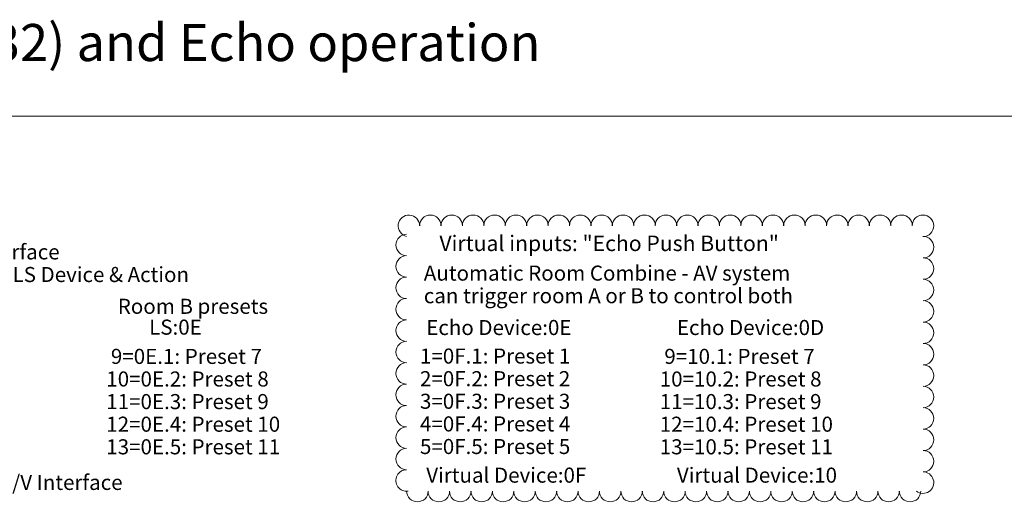
# Model space of a CAD drawing. Units: inches. Extents: x -327 to 886, y 67 to 653.
# Drawn here: x 120 to 166, y 179 to 201 of the extents above; entities that cross this region are included whole.
import ezdxf

# ---------------------------------------------------------------- set-up
doc = ezdxf.new("R2010")
doc.units = ezdxf.units.IN
doc.header["$MEASUREMENT"] = 0
for name, color, linetype in [('1', 7, 'Continuous'), ('4', 7, 'Continuous'), ('Product', 7, 'Continuous')]:
    doc.layers.add(name, color=color, linetype=linetype)
doc.styles.add('SIMPLEX', font='SIMPLEX')

# ---------------------------------------------------------------- blocks, each defined once
blk = doc.blocks.new('*U72')
at = {"layer": 'Product', "color": 0, "linetype": 'ByBlock', "lineweight": -2, "transparency": 16777216}
for centre, start, end in [((-11.879, 6.16), 0, 258.0116), ((-10.885, 6.16), 0, 180), ((-9.891, 6.16), 0, 180), ((-8.897, 6.16), 0, 180), ((-7.903, 6.16), 0, 180), ((-6.908, 6.16), 0, 180), ((-5.914, 6.16), 0, 180), ((-4.92, 6.16), 0, 180), ((-3.926, 6.16), 0, 180), ((-2.932, 6.16), 0, 180), ((-1.938, 6.16), 0, 180), ((-0.944, 6.16), 0, 180), ((0.05, 6.16), 0, 180), ((1.045, 6.16), 0, 180), ((2.039, 6.16), 0, 180), ((3.033, 6.16), 0, 180), ((4.027, 6.16), 0, 180), ((5.021, 6.16), 0, 180), ((6.015, 6.16), 0, 180), ((7.009, 6.16), 0, 180), ((8.003, 6.16), 0, 180), ((8.998, 6.16), 0, 180), ((9.992, 6.16), 0, 180), ((10.986, 6.16), 0, 180), ((11.98, 6.16), 270.3367, 180), ((-11.983, 5.27), 90, 270), ((11.983, 5.169), 270, 90), ((-11.983, 4.275), 90, 270), ((11.983, 4.175), 270, 90), ((-11.983, 3.281), 90, 270), ((11.983, 3.18), 270, 90), ((-11.983, 2.287), 90, 270), ((11.983, 2.186), 270, 90), ((-11.983, 1.293), 90, 270), ((11.983, 1.192), 270, 90), ((-11.983, 0.299), 90, 270), ((11.983, 0.198), 270, 90), ((-11.983, -0.695), 90, 270), ((11.983, -0.796), 270, 90), ((-11.983, -1.689), 90, 270), ((11.983, -1.79), 270, 90), ((-11.983, -2.683), 90, 270), ((11.983, -2.784), 270, 90), ((-11.983, -3.678), 90, 270), ((11.983, -3.778), 270, 90), ((-11.983, -4.672), 90, 270), ((11.983, -4.773), 270, 90), ((-11.983, -5.666), 90, 278.7937), ((11.983, -5.767), 231.8512, 90), ((-11.483, -6.16), 180, 0), ((-10.489, -6.16), 180, 0), ((-9.495, -6.16), 180, 0), ((-8.501, -6.16), 180, 0), ((-7.506, -6.16), 180, 0), ((-6.512, -6.16), 180, 0), ((-5.518, -6.16), 180, 0), ((-4.524, -6.16), 180, 0), ((-3.53, -6.16), 180, 0), ((-2.536, -6.16), 180, 0), ((-1.542, -6.16), 180, 0), ((-0.548, -6.16), 180, 0), ((0.447, -6.16), 180, 0), ((1.441, -6.16), 180, 0), ((2.435, -6.16), 180, 0), ((3.429, -6.16), 180, 0), ((4.423, -6.16), 180, 0), ((5.417, -6.16), 180, 0), ((6.411, -6.16), 180, 0), ((7.405, -6.16), 180, 0), ((8.4, -6.16), 180, 0), ((9.394, -6.16), 180, 0), ((10.388, -6.16), 180, 0), ((11.382, -6.16), 180, 0)]:
    blk.add_arc(centre, 0.5, start, end, dxfattribs=at)

msp = doc.modelspace()

# ---------------------------------------------------------------- linework, layer by layer
at = {"lineweight": 5}
msp.add_lwpolyline([(169.555, 196.562), (169.555, 117.897), (79.474, 117.897), (79.474, 196.562)], close=True, dxfattribs=at)

# ---------------------------------------------------------------- block references
at = {"layer": 'Product', "lineweight": 5}
msp.add_blockref('*U72', (149.769, 185.302), dxfattribs=at)

# ---------------------------------------------------------------- texts
at = {"layer": '1', "color": 0, "linetype": 'Continuous', "lineweight": 5, "style": 'SIMPLEX'}
msp.add_text('partition sensor, AV Interface (RS-232) and Echo operation', height=1.72437, dxfattribs=at).set_placement((80.453, 199.112))
at = {"layer": '4', "linetype": 'Continuous', "lineweight": 5, "style": 'SIMPLEX'}
msp.add_text('Virtual inputs: "Echo Push Button"', height=0.7214, dxfattribs=at).set_placement((139.306, 190.289))
at = {"layer": '4', "color": 0, "lineweight": 5, "char_height": 0.7, "attachment_point": 1, "line_spacing_factor": 0.9, "style": 'SIMPLEX'}
for s, insert, width in [('{AV System Interface \\PRS-232 point = LS Device & Action}', (112.848, 190.6), 21.46837), ('{Automatic Room Combine - AV system \\Pcan trigger room A or B to control both}', (138.582, 189.616), 24.60769), ('{Room B presets}', (124.377, 188.074), 21.46837), ('{LS:0E}', (125.832, 187.106), 21.46837), ('{Echo Device:0E}', (138.695, 187.089), 21.46837), ('{Echo Device:0D}', (150.329, 187.089), 21.46837), ('{ 9=0E.1: Preset 7\\P10=0E.2: Preset 8\\P11=0E.3: Preset 9\\P12=0E.4: Preset 10\\P13=0E.5: Preset 11 }', (123.844, 185.748), 12.07909), ('{\\pxr0.893094;1=0F.1: Preset 1\\P\\pr0;2=0F.2: Preset 2\\P3=0F.3: Preset 3\\P4=0F.4: Preset 4\\P5=0F.5: Preset 5\\P }', (138.404, 185.763), 10.47794), ('{ 9=10.1: Preset 7\\P10=10.2: Preset 8\\P11=10.3: Preset 9\\P12=10.4: Preset 10\\P13=10.5: Preset 11\\P }', (149.533, 185.748), 10.94216), ('{Virtual Device:0F}', (138.695, 180.232), 21.46837), ('{Virtual Device:10}', (150.329, 180.232), 21.46837), ('{A/V Interface}', (118.897, 179.895), 16.00173)]:
    msp.add_mtext(s, dxfattribs=dict(at, insert=insert, width=width))

doc.saveas('drawing.dxf')
